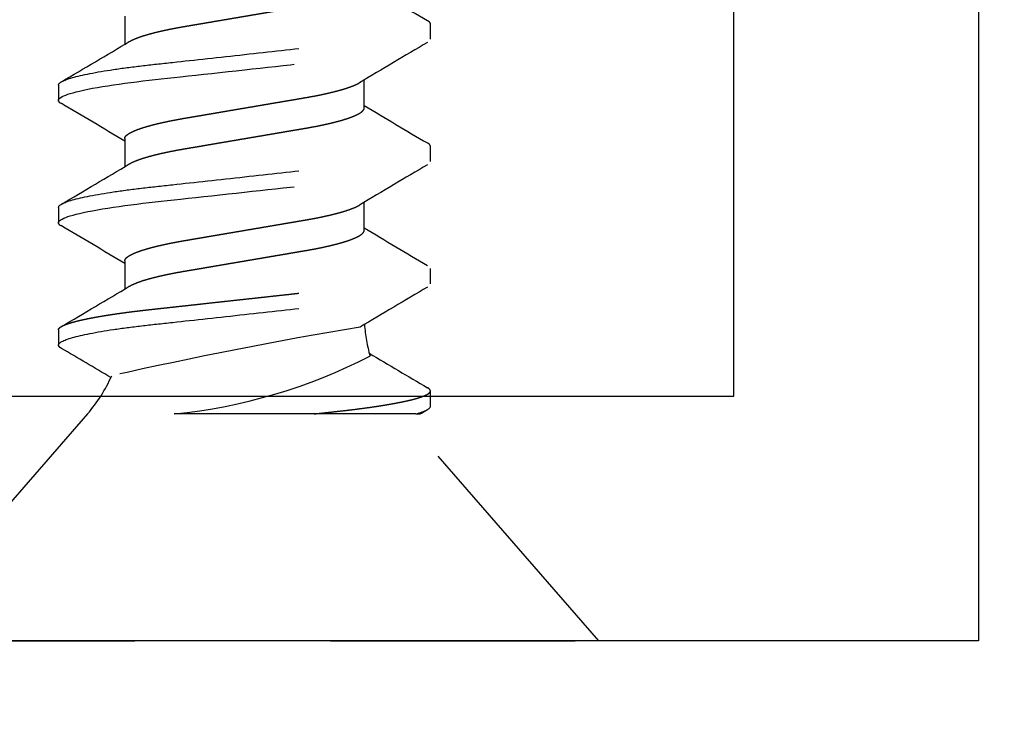
# Model space of a CAD drawing. Units: inches. Extents: x 0 to 128, y -43 to 43.
# Drawn here: x 125 to 126, y 12 to 12 of the extents above; entities that cross this region are included whole.
import ezdxf

# ---------------------------------------------------------------- set-up
doc = ezdxf.new("R2010")
doc.units = ezdxf.units.IN
doc.header["$MEASUREMENT"] = 0
doc.linetypes.add('HIDDEN2', pattern=[0.1875, 0.125, -0.0625])
for name, color, linetype in [('Arcadia-Dim', 4, 'Continuous'), ('Arcadia-Hidden', 1, 'HIDDEN2'), ('Arcadia-Profile', 5, 'Continuous')]:
    doc.layers.add(name, color=color, linetype=linetype)
doc.styles.get("Standard").update_dxf_attribs({"font": 'ARIALN.TTF'})
doc.dimstyles.get("Standard").update_dxf_attribs({"dimscale": 0, "dimtxt": 0.046875, "dimasz": 0.0625, "dimexe": 0.0625, "dimexo": 0.0625, "dimgap": 0.09, "dimtad": 0, "dimtih": 1, "dimtoh": 1, "dimdec": 4, "dimzin": 0, "dimdsep": 46, "dimlunit": 4, "dimtxsty": 'Standard', "dimcen": 0.046875, "dimadec": 0, "dimazin": 0, "dimtfac": 1, "dimtdec": 4, "dimtofl": 0, "dimtmove": 0, "dimatfit": 3, "dimfxl": 1, "dimtolj": 1, "dimtzin": 0, "dimarcsym": 0})

# ---------------------------------------------------------------- blocks, each defined once
blk = doc.blocks.new('*U442')
for p, q in [((0.1160000000000005, 0.08016273841331722), (0, 0.1809999999999996)), ((0, 0.1809999999999996), (0, -0.1809999999999996)), ((0.1589687486213496, 0.09499999921856839), (0.1511562492886753, 0.09499999921856839)), ((0.2214687524493053, 0.09499999921856839), (0.2136562485333506, 0.09499999921856839)), ((0.283968756277261, 0.09499999921856839), (0.2761562431947455, 0.09499999921856839)), ((0.1941250024933048, 0.06117088459872067), (0.1797673679372576, 0.06117088459872067)), ((0.2566249971547006, 0.06117088459872067), (0.2422673488488121, 0.06117088459872067)), ((0.3191249918160945, 0.06117088459872067), (0.3047673526767678, 0.06117088459872067)), ((0.1159999999999997, -0.03562500000000091), (0.1159999999999997, 0.03586196446952572)), ((0.1160000000000005, -0.08756462956640165), (0.1159999999999997, -0.03562500000000091)), ((0.2097500011586533, -0.06117088459872155), (0.224107631131421, -0.06117088459872155)), ((0.2722500049866099, -0.06117088459872155), (0.2866076441259366, -0.06117088459872155)), ((0, -0.1809999999999996), (0.1160000000000005, -0.08016273811987551)), ((0.1160000000000005, -0.08756462956640165), (0.1160000000000005, -0.08969602549052658)), ((0.119906249952793, -0.09499999921856928), (0.1277187501448322, -0.09499999921856928)), ((0.1824062512026536, -0.09499999921856928), (0.1902187505353279, -0.09499999921856928)), ((0.2449062458640485, -0.09499999921856928), (0.2527187497800032, -0.09499999921856928)), ((0.3074062588585651, -0.09499999921856928), (0.3152187536079589, -0.09499999921856928))]:
    blk.add_line(p, q)
at = {"flags": 128}
for points in [[(0.2119883378011984, 0.09350621647487456), (0.2120712585099573, 0.09365724473018266), (0.2124844687365179, 0.09425081620652742), (0.2128869082541689, 0.09467001219727367), (0.2132777429058805, 0.09491830682895275), (0.2136562485333506, 0.09499999921856839), (0.214015651048169, 0.0949262634037038), (0.2143862184340097, 0.09470227849119661), (0.2147673273647399, 0.09432429535769016), (0.2151582811817416, 0.09378926153844658), (0.2155583098939085, 0.09309479372766516), (0.2159665701776508, 0.09223927861064896), (0.2163582206532713, 0.0912844071414054), (0.2167555635631322, 0.09018562983457423), (0.2171577464170813, 0.08894360668253176), (0.2175638892252856, 0.08755968516971135), (0.2179730569985443, 0.08603589110604348), (0.2184321458617768, 0.08417341095490682), (0.2188924905438361, 0.08214484188910953), (0.2193527618934086, 0.07995591300913629), (0.219811603259501, 0.07761327923810812), (0.2202676854907999, 0.07512449840538293), (0.2207196977691153, 0.0724978845815838), (0.2211663751090605, 0.06974247141235201), (0.2216065075246139, 0.06686787920321935), (0.222017636941878, 0.06403493067968258), (0.2224208739503162, 0.06111251652299332), (0.2228153477266552, 0.05810988120969318), (0.2232002699466671, 0.05503641129801329), (0.2235748889523697, 0.05190156209539198), (0.2239385722510692, 0.04871476140958508), (0.2242746825349613, 0.04565990878283666), (0.2246192627210082, 0.04251730466980108), (0.2249735044621106, 0.03928664199069187), (0.2253368485980616, 0.03597295777065534), (0.225708680969289, 0.03258184132012198), (0.226132872735656, 0.02871319746935841), (0.2265657910678804, 0.02476495578811688), (0.2270063543117891, 0.02074705741155514), (0.2274533891476045, 0.01667007711334589), (0.2279056855893042, 0.01254513736916918), (0.2283619694849399, 0.008383819555650707), (0.2288209391828833, 0.004198052232908811), (0.2292812471986991, -4.440892098500626e-16), (0.2297187029785057, -0.003989610656469633), (0.2301550037716549, -0.00796867575767779), (0.23058900375805, -0.01192674399206917), (0.2310195754507163, -0.01585354508766157), (0.2314456188623595, -0.0197390817641101), (0.2318660890050523, -0.02357371309112155), (0.2322565019949687, -0.02713431237544173), (0.2326402600617623, -0.03063414423675193), (0.2330165932143302, -0.03406633375447266), (0.2333848139606118, -0.0374244803775432), (0.2337442623082344, -0.04070270146558697), (0.2341343728016447, -0.04426050036558982), (0.2345121634373752, -0.04770560098416032), (0.23489142988939, -0.05107291416800441), (0.235282997865963, -0.05438541590170187), (0.2356861065425511, -0.05763213381200627), (0.2360999400952437, -0.06080206344270822), (0.2365235727014037, -0.06388423700384349), (0.2369559960393453, -0.06686787920322024), (0.2373740828762374, -0.06960234219780359), (0.2377981463107535, -0.07222962518053988), (0.2382271321884053, -0.07474142324736777), (0.2386599680215822, -0.07712992648850792), (0.2390955354898701, -0.07938787040454676), (0.2395326887731715, -0.08150863673860664), (0.23994528484016, -0.08337722181921903), (0.2403573034138198, -0.08511421175336276), (0.2407677728387085, -0.0867158665842429), (0.2411757397925056, -0.08817910634743908), (0.2415802692860129, -0.08950150190434636), (0.2420265799635279, -0.0908089834668746), (0.2424662723841635, -0.09193749709685539), (0.242898200727824, -0.09288669446497932), (0.2433212650072152, -0.09365724473018355), (0.2437344752337758, -0.0942508162065292), (0.2441369055848659, -0.09467001219727456), (0.2445277402365775, -0.09491830682895364), (0.2449062458640485, -0.09499999921856928), (0.2449062458640485, -0.09499999921856928)], [(0.2744883507957141, 0.0935062439745562), (0.2745712531713522, 0.09365724473018266), (0.2749844633979128, 0.09425081620652742), (0.2753869120821246, 0.09467001219727367), (0.2757777375672745, 0.09491830682895275), (0.2761562431947455, 0.09499999921856839), (0.2765156457095639, 0.0949262634037038), (0.2768862130954037, 0.09470227849119661), (0.2772673220261348, 0.09432429535769016), (0.2776582758431356, 0.09378926153844658), (0.2780583045553033, 0.09309479372766516), (0.2784665648390465, 0.09223927861064896), (0.2788582153146661, 0.0912844071414054), (0.2792555673910879, 0.09018562983457423), (0.2796577410784771, 0.08894360668253176), (0.2800638930532404, 0.08755968516971135), (0.2804730516599392, 0.08603589110604348), (0.2809321496897326, 0.08417341095490682), (0.2813924943717918, 0.08214484188910953), (0.2818527657213643, 0.07995591300913629), (0.2823116070874558, 0.07761327923810812), (0.2827676801521948, 0.07512449840538293), (0.283219701597071, 0.0724978845815838), (0.2836663697704553, 0.06974247141235201), (0.2841065113525687, 0.06686787920321935), (0.2845176316032729, 0.06403493067968258), (0.2849208686117111, 0.06111251652299332), (0.2853153607211709, 0.05810988120969318), (0.285700264608062, 0.05503641129801329), (0.2860748836137645, 0.05190156209539198), (0.2864385760790249, 0.04871476140958508), (0.2867746771963562, 0.04565990878283666), (0.2871192665489639, 0.04251730466980108), (0.2874734991235055, 0.03928664199069187), (0.2878368432594565, 0.03597295777065534), (0.2882086756306839, 0.03258184132012198), (0.2886328673970517, 0.02871319746935841), (0.2890657857292744, 0.02476495578811688), (0.2895063489731839, 0.02074705741155514), (0.2899533838089994, 0.01667007711334589), (0.2904056802506991, 0.01254513736916918), (0.2908619733128965, 0.008383819555650707), (0.291320943010839, 0.004198052232908811), (0.2917812510266549, -4.440892098500626e-16), (0.2922187159730223, -0.003989610656469633), (0.2926550075996115, -0.00796867575767779), (0.2930890075860066, -0.01192674399206917), (0.293519579278672, -0.01585354508766157), (0.2939456226903152, -0.0197390817641101), (0.2943660928330081, -0.02357371309112155), (0.2947564966563636, -0.02713431237544173), (0.295140263889718, -0.03063414423675193), (0.2955165878757242, -0.03406633375447266), (0.2958848086220076, -0.0374244803775432), (0.2962442661361901, -0.04070270146558697), (0.2966343766296005, -0.04426050036558982), (0.297012167265331, -0.04770560098416032), (0.2973914245507849, -0.05107291416800441), (0.2977830016939187, -0.05438541590170187), (0.2981861103705068, -0.05763213381200627), (0.2985999439231994, -0.06080206344270822), (0.2990235673627986, -0.06388423700384349), (0.299455990700741, -0.06686787920322024), (0.2998740775376323, -0.06960234219780359), (0.3002981409721492, -0.07222962518053988), (0.300727136016361, -0.07474142324736777), (0.3011599626829771, -0.07712992648850792), (0.3015955393178258, -0.07938787040454676), (0.3020326926011272, -0.08150863673860664), (0.3024452795015549, -0.08337722181921903), (0.3028572980752138, -0.08511421175336276), (0.3032677766666634, -0.0867158665842429), (0.3036757436204613, -0.08817910634743908), (0.3040802639474087, -0.08950150190434636), (0.3045265837914837, -0.0908089834668746), (0.3049662853786792, -0.09193749709685539), (0.305398195389218, -0.09288669446497932), (0.3058212688351709, -0.09365724473018355), (0.3062344790617315, -0.0942508162065292), (0.3066369094128216, -0.09467001219727456), (0.3070277348979724, -0.09491830682895364), (0.3074062588585651, -0.09499999921856928), (0.3074062588585651, -0.09499999921856928)], [(0.115990693973675, -0.08968924223555375), (0.1164284842949046, -0.09043470362392059), (0.117281959422467, -0.09188871266041732), (0.1182391371411091, -0.09352030547878476)]]:
    blk.add_lwpolyline(points, dxfattribs=at)
for centre, radius, start, end in [((-4.198928581753461, 2.641806153874635), 5.040089026959404, 329.294542696612, 329.6285924643198), ((3.747360885341282, 2.193288849293936), 4.15615499149216, 210.3458961571806, 210.901945414543), ((-3.399858772986953, 2.207743485069098), 4.185138585155825, 329.1425693771139, 329.6570964756873), ((3.731848214617767, 2.147108321698919), 4.065499489836078, 210.3396966195005, 210.908146303213), ((-3.361067989207593, 2.221762946579847), 4.212682325162199, 329.1442776321033, 329.6554407319085), ((3.771566645651815, 2.133623351370524), 4.039026352694085, 210.3378401741184, 210.9100133125764), ((0.1667960255948921, 0.1385968814700713), 0.07742599880540127, 229.0000000000011, 246.1195532247623), ((-2.21067873936589, -0.4586494913668564), 2.404470141763817, 9.565774523091548, 12.64712128840923), ((0.3948221759853325, 0.06384428099064232), 0.2802227968226058, 185.7309583006804, 207.1744678973444), ((-3.340390594872066, -2.154416212543615), 4.079907660348776, 30.34018402459982, 30.90223982717862), ((-3.34346776854173, -2.193277653383221), 4.15613369966354, 30.34588914641501, 30.90194122024791), ((-3.181142271604988, -2.134184253171849), 4.040130109446753, 30.33789598918841, 30.90991267716559), ((4.048742932627814, -2.389125368013885), 4.54215394122077, 149.2059501449604, 149.6420833402421), ((0.1667960255948921, -0.1385968814700722), 0.07742599880540127, 93.75911370783284, 105.9385426631094), ((3.804165281892777, -2.207997660105017), 4.185639384367176, 149.1426122184563, 149.657077691116), ((3.890781151251051, -2.222257610753527), 4.213655563418468, 149.144348724896, 149.6553936958865), ((3.953673543172023, -2.222489675036476), 4.214111442029174, 149.1443763672612, 149.655366053521)]:
    blk.add_arc(centre, radius, start, end)
for points, knots in [([(0.1494885356375795, 0.09350656480418396), (0.1495161414632307, 0.09355760937810453), (0.1496838198100141, 0.09386765515885154), (0.1499841762632492, 0.09426895098434196), (0.1503869142058942, 0.094697333549973), (0.1507781690399934, 0.09495200465856657), (0.1510306622563977, 0.09498405685083755), (0.1511562492886753, 0.09499999921856839)], [0, 0, 0, 0, 0.04758372626718916, 0.289024521673703, 0.5283636322302705, 0.7654138491875235, 1, 1, 1, 1]), ([(0.1511562500000005, 0.09499999999999931), (0.152283887244959, 0.09499999999999931), (0.1535983276419879, 0.09268791701565915), (0.1563521703216306, 0.08305751250939553), (0.1577838918923122, 0.07574920735060298), (0.159767812258309, 0.06242721466364687), (0.1604020677648563, 0.05760981629244144), (0.161587065081533, 0.04756227924455159), (0.1621384359099105, 0.04234246450161328), (0.1639943183718291, 0.02541681644891769), (0.1653856812955183, 0.01272758658487616), (0.1681768187177841, -0.01272758670619067), (0.1695681816409049, -0.02541681656505501), (0.1714240641014113, -0.04234246460487379), (0.1719754349292373, -0.04756227934293689), (0.1731604322469629, -0.05760981638559448), (0.1737946877539605, -0.062427214753074), (0.1757786081209689, -0.07574920742570912), (0.1772103296918459, -0.08305751257060257), (0.1799641723707843, -0.09268791704624624), (0.181278612764654, -0.09500000001414888), (0.1824062500107484, -0.0950000000000002)], [0, 0, 0, 0, 0.1250000000000001, 0.1250000000000001, 0.2500000000000002, 0.2500000000000002, 0.3125000000000003, 0.3125000000000003, 0.3750000000000003, 0.3750000000000003, 0.5000000000000003, 0.5000000000000003, 0.6250000000000003, 0.6250000000000003, 0.6875000000000002, 0.6875000000000002, 0.7500000000000002, 0.7500000000000002, 0.8750000000000001, 0.8750000000000001, 1, 1, 1, 1]), ([(0.1589687486213496, 0.09499999921856839), (0.1590880145700844, 0.09498579020501952), (0.159327741415237, 0.09495722981517796), (0.1596987871880016, 0.09472476000812557), (0.1600797807871333, 0.09434904296915159), (0.1604707868720743, 0.09381336398913875), (0.1608708107525416, 0.09311904060495957), (0.1612712401286913, 0.09227989152279692), (0.1616707249830505, 0.09130589918896304), (0.1620680775053032, 0.09020710973309987), (0.1624702629698032, 0.08896508289117433), (0.1628764007564607, 0.0875811622835676), (0.1633014330548468, 0.0859982798612795), (0.1637446455245746, 0.08420018504884874), (0.1642049963615868, 0.08217164183491255), (0.1646652560379174, 0.0799827385657168), (0.1651240925401591, 0.0776401281737722), (0.1655801726159574, 0.07515137603395283), (0.1660321831231357, 0.07252477422307768), (0.1664788578949219, 0.06976937227649715), (0.1669117711535053, 0.0669419635186439), (0.1673301295753991, 0.0640591960059056), (0.1677333730682902, 0.06113674220120879), (0.1681278620432556, 0.05813404644628539), (0.1685127896797711, 0.05506049238187716), (0.1688874131091715, 0.05192553478197093), (0.1692447584160872, 0.04879476089184775), (0.1695866138612283, 0.04566196983041282), (0.1699318234503417, 0.04251758532671923), (0.170285961940376, 0.03928680545255547), (0.170649348135913, 0.03597302778468459), (0.1710357172938179, 0.03244925492943329), (0.1714453805780822, 0.02871312210625598), (0.1718783091256455, 0.02476483800773766), (0.1723188703767722, 0.02074691803736828), (0.1727659034803768, 0.01666993646615866), (0.1732182000773097, 0.01254501613388515), (0.1736744775854815, 0.00838372930398501), (0.1741334456529744, 0.004198007695772166), (0.1745861286101391, 6.952463840059764e-05), (0.1750312028024306, -0.003989567736734312), (0.1754674992462002, -0.007968599017794897), (0.1759014985258203, -0.01192663744247779), (0.1763320599407674, -0.0158534197793192), (0.1767581095133695, -0.01973895235302825), (0.1771706338568402, -0.02350114513833512), (0.1775689916132173, -0.02713423290573536), (0.1779527542662116, -0.03063411570283359), (0.1783290898119052, -0.03406636296937249), (0.1786973492302915, -0.03742459226598749), (0.1790703962839224, -0.04082802391626794), (0.179447398012468, -0.04426094586051521), (0.1798245282683073, -0.04772075139602672), (0.1802035636881376, -0.05109945113346503), (0.1805955538646193, -0.05441204772268327), (0.1809985706904564, -0.05765888080386405), (0.181412445239312, -0.06082888317590252), (0.1818360787408846, -0.06391110168127279), (0.1822612844402123, -0.06684492416549626), (0.1826866017099711, -0.06962663094916932), (0.1831106589489213, -0.07225391410919757), (0.1835396518126524, -0.07476569521718845), (0.1839724755822987, -0.07715418092476733), (0.1844080421877639, -0.07941209949706396), (0.1848368663416773, -0.08149244028597868), (0.1852577870615963, -0.0833987246635739), (0.1856697981912294, -0.08513570276589855), (0.1860802588314456, -0.0867373461571348), (0.1864882235806178, -0.08820058624399207), (0.1869083156343452, -0.08957383633464522), (0.1873390700164155, -0.09083574633871772), (0.187778763746131, -0.09196427306601551), (0.1882106918427233, -0.09291349649102765), (0.1886337531575641, -0.09368407403270718), (0.1890470140057436, -0.09427767267002585), (0.1894493256855894, -0.09469691269500613), (0.1898406836271809, -0.09494518938278818), (0.1902125123368759, -0.09502599761366204), (0.1905777487150209, -0.09495016751020513), (0.1909487352300392, -0.09472809385029946), (0.191329995567771, -0.09434278729870504), (0.191643389647802, -0.09393495004952213), (0.1918314652512123, -0.09359969230181742), (0.1918869637639862, -0.09350076237121518)], [0, 0, 0, 0, 0.0118639563944114, 0.02384677997039325, 0.03594050916188184, 0.04813665022320367, 0.06042623279996585, 0.07279981261606906, 0.08453449257350017, 0.09632648301490879, 0.108166930693877, 0.1200467551077889, 0.1319566745840555, 0.1452727661508782, 0.1586013704550832, 0.1719291549565706, 0.1852428447667017, 0.1985291721948726, 0.2117750848151917, 0.2249677761922221, 0.2380947578110643, 0.2504975021933951, 0.2628199325245938, 0.2750524314452244, 0.2871858507094741, 0.2992115057979519, 0.3111212413589295, 0.3222778468288772, 0.3335250233354807, 0.3448743428615715, 0.3563189254496179, 0.36785147322645, 0.3808168532854561, 0.3938710418635126, 0.4070023486586445, 0.4201986263585826, 0.4334473646843142, 0.4467357226576967, 0.4600506303168197, 0.4733788536377643, 0.4860450075236645, 0.4986997315988508, 0.5113316618983877, 0.5239295559576862, 0.5364823516308497, 0.5489792545803517, 0.560701491633611, 0.5723561424536755, 0.5839350108518743, 0.5954301989676589, 0.6068342075321728, 0.619445325475929, 0.6319252517736158, 0.644421095596945, 0.6570475807449394, 0.6697952971743905, 0.6826542804192522, 0.6956139093399524, 0.7086630523320316, 0.7211361012439702, 0.7336690526967499, 0.7462512050339294, 0.7588715968041518, 0.7715190362416043, 0.7841822194345476, 0.796126035022415, 0.8080641113815973, 0.8199868747398195, 0.8318848635478296, 0.8437486910284634, 0.8569377513440757, 0.8700603435068427, 0.8831043834696397, 0.8960582340996494, 0.908910769449424, 0.9216514265278296, 0.9342702404220895, 0.9467578848187562, 0.9586218412131677, 0.9706046647891496, 0.9826983939806382, 0.9948945350419601, 1, 1, 1, 1]), ([(0.2214687500218897, 0.09499999999999931), (0.2225963872678012, 0.09499999997118591), (0.2239108276648096, 0.09268791695917011), (0.2266646703423012, 0.08305751241378578), (0.2280963919108734, 0.0757492072439514), (0.2300803122731843, 0.06242721455476685), (0.230714567778425, 0.057609816185066), (0.2318995650925331, 0.047562279143603), (0.2324509359208227, 0.04234246440209644), (0.2343068183817705, 0.02541681635825155), (0.2356981813040946, 0.01272758650665073), (0.2384893187229951, -0.01272758675371799), (0.2398806816441637, -0.02541681659477524), (0.2417365641022364, -0.04234246461239577), (0.2422879349294025, -0.04756227934397339), (0.2434729322456448, -0.05760981637478091), (0.2441071877518031, -0.06242721473689317), (0.2460911081161754, -0.07574920739691171), (0.2475228296851455, -0.08305751253843807), (0.2502766723612, -0.09268791702146428), (0.251591112756401, -0.0950000000000002), (0.2527187499999997, -0.0950000000000002)], [0, 0, 0, 0, 0.125, 0.125, 0.25, 0.25, 0.3125, 0.3125, 0.375, 0.375, 0.4999999999999999, 0.4999999999999999, 0.625, 0.625, 0.6875, 0.6875, 0.75, 0.75, 0.875, 0.875, 1, 1, 1, 1]), ([(0.2839687500560979, 0.09499999999999931), (0.2850963873041987, 0.09499999992615438), (0.2864108277021176, 0.09268791686790179), (0.289164670378093, 0.08305751224941771), (0.2905963919442494, 0.07574920705344246), (0.2925803123016353, 0.0624272143469109), (0.2932145678050357, 0.05760981597488302), (0.2943995651153521, 0.04756227893467146), (0.2949509359441276, 0.04234246418955712), (0.2968068184055372, 0.02541681614149249), (0.2981981813270274, 0.01272758629750514), (0.3009893187423991, -0.01272758693068754), (0.3023806816609262, -0.02541681674765117), (0.3042365641149676, -0.04234246472850911), (0.3047879349408635, -0.04756227944817892), (0.3059729322566511, -0.05760981646108254), (0.3066071877624008, -0.06242721481366287), (0.3085911081250714, -0.07574920744544622), (0.3100228296922474, -0.08305751256887595), (0.3127766723645404, -0.09268791702754653), (0.3140911127578256, -0.0950000000000002), (0.3152187499999997, -0.0950000000000002)], [0, 0, 0, 0, 0.125, 0.125, 0.25, 0.25, 0.3125, 0.3125, 0.375, 0.375, 0.4999999999999999, 0.4999999999999999, 0.6249999999999998, 0.6249999999999998, 0.6874999999999998, 0.6874999999999998, 0.7499999999999998, 0.7499999999999998, 0.8749999999999999, 0.8749999999999999, 1, 1, 1, 1]), ([(0.1941250024933048, 0.06117088459872067), (0.1942684632367762, 0.06115767686433005), (0.1945571312439336, 0.06113110060190907), (0.1950063645820359, 0.06091461822515187), (0.1954695311281842, 0.06056421586138727), (0.1959464473601713, 0.06006407039216333), (0.1964324363565568, 0.05941952819536978), (0.1969258631504243, 0.05863173216228157), (0.1974249093808416, 0.05770404064067725), (0.197930829377662, 0.05663285761409442), (0.1984453272201101, 0.05541215435732516), (0.198966627714217, 0.05404196789157334), (0.1994928166510892, 0.05252360411014179), (0.2000183890972753, 0.05087192235883231), (0.2005413526771092, 0.04909363973877179), (0.2010597357113237, 0.04719637013125366), (0.2015716247027646, 0.04518856008288941), (0.2020748188718748, 0.04308084907999499), (0.202567636412275, 0.04088317620168036), (0.2030484546810714, 0.0386058436694019), (0.2035161876915854, 0.03625756365670751), (0.2039696022402726, 0.03384883876649747), (0.2044054102684258, 0.03139970286069849), (0.2048278206128531, 0.02890120646657879), (0.205264162327806, 0.02634369201600828), (0.2057139369465215, 0.02370109184683455), (0.2061806904999264, 0.02096047486638186), (0.2066630263115083, 0.01812795578695559), (0.207159754488643, 0.01521096445000536), (0.2076660246086499, 0.01223792370677446), (0.2081800865661894, 0.009219191925787573), (0.2087000638688448, 0.006165679908904931), (0.2092240221619726, 0.003088734277366445), (0.2097496180343175, 2.245397889399925e-06), (0.2102748370636975, -0.003082003923351895), (0.2107976510478, -0.00615229802820183), (0.2113165410159139, -0.009199305122301826), (0.2118295081411103, -0.0122117629596441), (0.2123317910434803, -0.01516133444865053), (0.2128217794263456, -0.01803874813562656), (0.2132980837800087, -0.02083580830891529), (0.2137622767002867, -0.02356159810203851), (0.2142410160875716, -0.02637347435722548), (0.2147315370894294, -0.02925174775304962), (0.2152311981371895, -0.03219480730726376), (0.2157519567910882, -0.03504995180136072), (0.2162916812486451, -0.03782687215929093), (0.2168501793535569, -0.04051158047162806), (0.2173967886230042, -0.0429618900578439), (0.2179272731364996, -0.04518396034017025), (0.2184380060266742, -0.04718774994631092), (0.2189552449119159, -0.04908149588511757), (0.2194770255111091, -0.05085685761997771), (0.2199983263219218, -0.05249631989820935), (0.2205171300537483, -0.05399639745354401), (0.2210314838171996, -0.05535289846028624), (0.2215428635041627, -0.05657608990945073), (0.2220803432022835, -0.05770877886371162), (0.222464287175308, -0.05845610612217511), (0.2226759727757406, -0.05877857364297912), (0.2226925983113333, -0.0588038998589977)], [0, 0, 0, 0, 0.01649701809572183, 0.03319487423870224, 0.05007709005367059, 0.06712588250156398, 0.08432222300470979, 0.1013356897430707, 0.1184520410876157, 0.1356504416346281, 0.1529094352440584, 0.1705602528781877, 0.1882276574162482, 0.2058878359833104, 0.2235170774175961, 0.2410919098576305, 0.2585893057104872, 0.2759868743994289, 0.2932255147477064, 0.3103228465632631, 0.3272594438609838, 0.3440171465869523, 0.3605790535071026, 0.3767358800547123, 0.3930700515875178, 0.4095877718970566, 0.4262726424713806, 0.4434519836695823, 0.4607671751773189, 0.4781973211008997, 0.4957205815820205, 0.5133143513871177, 0.5309554596584161, 0.5486203464914394, 0.5662467177378444, 0.5838494641974054, 0.6014051862810701, 0.6188908360569617, 0.6362839816932642, 0.6532555430327592, 0.6700972366091484, 0.686790312968147, 0.7033171297684131, 0.7227516475768945, 0.7419896454029036, 0.7614487849756517, 0.7811643619167802, 0.8011082046653675, 0.8212497690878316, 0.8386093030506546, 0.8560682343106935, 0.8736043629820632, 0.8911948156626099, 0.9088163007104227, 0.9261305511617705, 0.9434295857839349, 0.960691121100011, 0.9778932077471562, 0.9982637587975436, 1, 1, 1, 1]), ([(0.2566249971546997, 0.06117088459872067), (0.2567684627626168, 0.06115767688775842), (0.2570571404226509, 0.06113110068492977), (0.2575063551641037, 0.06091461813362598), (0.2579695277296352, 0.06056421590210137), (0.2584464385029452, 0.06006407018451165), (0.2589324436491189, 0.05941952844323639), (0.2594258652318722, 0.05863173208061356), (0.2599249165939055, 0.05770404100315263), (0.2604308208443005, 0.05663285722825018), (0.2609453225715379, 0.05541215438850999), (0.2614666230027414, 0.054041967958947), (0.2619928081957887, 0.05252360356105568), (0.2625183960988915, 0.0508719229413912), (0.2630413555580526, 0.04909363965175784), (0.2635597400779881, 0.04719637018910072), (0.2640716273260599, 0.04518855993904891), (0.2645748268605059, 0.04308084992901984), (0.2650676246001069, 0.0408831746858902), (0.2655484628397113, 0.03860584457894101), (0.2660161892824426, 0.03625756337808328), (0.2664696105328943, 0.03384883971732622), (0.2669053984567684, 0.03139970124579028), (0.2673278284858531, 0.02890120738689239), (0.2677641652869545, 0.02634369191208075), (0.268213940056035, 0.02370109172768808), (0.2686806980941663, 0.02096047590959893), (0.2691630148942483, 0.01812795389694921), (0.2696597613231306, 0.01521096539589673), (0.270166031357312, 0.01223792470265517), (0.2706800750713789, 0.009219189881838563), (0.2712000720696999, 0.006165681154847835), (0.271724023458094, 0.003088733850889813), (0.2722496274350421, 2.246862240706804e-06), (0.2727748208474701, -0.003082007319441527), (0.2732976758983146, -0.00615229448903909), (0.273816534426417, -0.009199307866081252), (0.2743295332606079, -0.01221175948831421), (0.2748317741646069, -0.01516133776655204), (0.2753217914370971, -0.01803874589723486), (0.2757980745571951, -0.02083580938166874), (0.2762622702402648, -0.02356159869227836), (0.2767410201205189, -0.02637347430041403), (0.2772315547024871, -0.02925174634168792), (0.2777312013360298, -0.03219480738364), (0.278251948941902, -0.0350499524917347), (0.2787916777792905, -0.03782687193616452), (0.2793501691635942, -0.04051158141516487), (0.2798968003082773, -0.04296188844402637), (0.2804272597161361, -0.04518396192553853), (0.2809380181369372, -0.04718774840630635), (0.2814552320471391, -0.04908149727712141), (0.2819770337249015, -0.05085685689026986), (0.2824983289571339, -0.0524963200348485), (0.2830171342603665, -0.05399639736010409), (0.2835314873136454, -0.05535289869841575), (0.2840428682767939, -0.05657608905346967), (0.2845803433260228, -0.05770878228563836), (0.2849643768705343, -0.0584562442137373), (0.285176123387421, -0.05877880151471393), (0.2851928221367475, -0.05880423902174625)], [0, 0, 0, 0, 0.01649689764153916, 0.03319461631335461, 0.05007670104724345, 0.06712536112068179, 0.0843215763827118, 0.1013349110209023, 0.1184511294664347, 0.1356493879119728, 0.1529082475148521, 0.1705589281001334, 0.1882261954605577, 0.2058862455718445, 0.2235153501248095, 0.2410900461059789, 0.2585873061012229, 0.2759847397076547, 0.2932232378897656, 0.3103204451424286, 0.3272569109368275, 0.3440144835484918, 0.3605762541785243, 0.3767329628701155, 0.3930670075771026, 0.4095845996356682, 0.4262693406611893, 0.4434485402420831, 0.4607636056599335, 0.4781936162480601, 0.4957167321288858, 0.5133103739338534, 0.5309513452316915, 0.5486160949066273, 0.5662423206240333, 0.5838449477052213, 0.6014005248723697, 0.6188860474242184, 0.6362790410959247, 0.6532504790160574, 0.6700920335913916, 0.6867849803378739, 0.7033116767572919, 0.7227460514196995, 0.7419838922767522, 0.7614428729884011, 0.7811582968489662, 0.8011019847446321, 0.8212434010864813, 0.8386027918343409, 0.8560615960535626, 0.8735975799783288, 0.8911879047161675, 0.9088092529428835, 0.9261233689586414, 0.9434222692633586, 0.9606836705531488, 0.9778856236355941, 0.998256016519906, 1, 1, 1, 1]), ([(0.1811827170036908, 0.05879872075216008), (0.1812220383536562, 0.05873683603964919), (0.1814256750598462, 0.05841634859376521), (0.1818002223820807, 0.05769686442287236), (0.1823057410426605, 0.05663479032615149), (0.1828203472867207, 0.05541162257507493), (0.1833416185594139, 0.05404211192266617), (0.1838678135106404, 0.05252356525127722), (0.184393391573332, 0.05087193296801518), (0.1849163536562948, 0.04909363694157642), (0.1854347372869753, 0.04719637089400086), (0.1859466254311899, 0.04518855981442593), (0.1864498223301423, 0.04308084956193925), (0.1869426297598897, 0.04088317540866493), (0.1874234587982997, 0.03860584420688129), (0.1878911856734629, 0.03625756304344696), (0.1883446141788712, 0.0338488401137913), (0.1887803997404767, 0.03139970113991941), (0.1892028321921231, 0.0289012078080888), (0.1896391614018187, 0.02634369151572225), (0.1900889370647683, 0.0237010914302842), (0.1905556993839408, 0.0209604757743711), (0.1910380256950726, 0.01812795525498379), (0.1915347561206628, 0.01521096449193804), (0.1920410267316885, 0.01223792408725854), (0.1925550841293457, 0.009219192068054216), (0.1930750520035751, 0.006165678454383983), (0.1935990258916513, 0.003088735200142079), (0.1941246224695679, 2.246445836018296e-06), (0.1946498231379259, -0.003082005995525439), (0.1951726563494915, -0.006152296839934568), (0.1956915412705493, -0.009199305305585437), (0.1962045097632004, -0.01221176291086445), (0.1967067923033436, -0.0151613344613426), (0.1971967807806374, -0.01803874813229234), (0.1976730851095692, -0.02083580830978393), (0.1981372780358948, -0.02356159810185909), (0.198616017423408, -0.02637347435709225), (0.1991065384169826, -0.02925174775395201), (0.1996061994984419, -0.03219480730386293), (0.2001269580245149, -0.03504995181430415), (0.2006666829683788, -0.03782687211004854), (0.2012251792270918, -0.04051158065846705), (0.201771795066275, -0.04296188903484), (0.2023022579433906, -0.04518396211492037), (0.2028130154254919, -0.04718774738694398), (0.2033302297014652, -0.0490815011870418), (0.2038520308588954, -0.05085684221713516), (0.2043733277989368, -0.05249637449852917), (0.2048921268095789, -0.05399619787699583), (0.2054065028876071, -0.05535364105918505), (0.2059177449456202, -0.05657333191005298), (0.2064558397248657, -0.05771982919386032), (0.2070176036211482, -0.05875789651761076), (0.20759879582398, -0.05964958911399032), (0.208164984132531, -0.06033752931443059), (0.2087133473145251, -0.06081919260126378), (0.2092432351770679, -0.0611163371948602), (0.2095818651853927, -0.06115278673665037), (0.2097500011586533, -0.06117088459872155)], [0, 0, 0, 0, 0.00409604380054531, 0.02121251861095766, 0.03841103893290472, 0.05567015703712786, 0.07332110199240553, 0.09098863397126111, 0.1086489442599192, 0.1262783128597171, 0.1438532720727936, 0.1613507941401169, 0.1787484883234391, 0.1959872488607898, 0.2130847080992835, 0.2300214275662464, 0.2467792551094414, 0.263341273799894, 0.2794982244849311, 0.2958325099614581, 0.3123503494187419, 0.3290353443908253, 0.3462148053945734, 0.3635301218024767, 0.3809603934554283, 0.3984837760665744, 0.4160776684784191, 0.4337189126494533, 0.4513839269051111, 0.4690104166262308, 0.4866132987088572, 0.5041691474277148, 0.5216549233333448, 0.5390481944321228, 0.5560198781930673, 0.5728616932541272, 0.5895548900257713, 0.6060818260393984, 0.6255164840354437, 0.6447546206314534, 0.6642139005693704, 0.6839296197254346, 0.703873606335514, 0.7240153160457016, 0.7413749668006497, 0.7588340325159642, 0.7763702790928125, 0.7939608672966441, 0.8115824794540197, 0.8288968547987461, 0.8461960055461185, 0.8634576739991952, 0.8806598847306445, 0.9010305742345152, 0.9212515169721326, 0.9412892907842577, 0.9611124074345284, 0.9806916012667729, 1, 1, 1, 1]), ([(0.2436827849975725, 0.05879861533671127), (0.2437220849948121, 0.05873676492332658), (0.2439257008008937, 0.05841631396500135), (0.2443002277919444, 0.05769686173044297), (0.244805738648604, 0.05663479090083845), (0.2453203471565404, 0.05541162240482267), (0.2458416170109405, 0.05404211190923869), (0.2463678152507871, 0.05252356560100724), (0.2468933814689418, 0.05087193208677876), (0.2474163610454827, 0.04909363759662044), (0.2479347402839434, 0.04719637081929795), (0.2484466289607621, 0.04518855977151892), (0.2489498281157445, 0.04308084997335859), (0.2494426259557674, 0.04088317467416003), (0.2499234641688073, 0.03860584458204164), (0.2503911906185676, 0.03625756337726704), (0.2508446118671301, 0.03384883971753672), (0.251280399791626, 0.03139970124575298), (0.2517028298200881, 0.02890120738684177), (0.252139166623091, 0.02634369191232588), (0.2525889413850759, 0.02370109172674484), (0.2530556994502433, 0.02096047591320671), (0.2535380161460505, 0.01812795388299682), (0.254034762970262, 0.0152109654485213), (0.2545410315148882, 0.0122379245044244), (0.2550550807473133, 0.009219191121517145), (0.2555750567139139, 0.006165678855763357), (0.2560990331466044, 0.003088736304488915), (0.2566246112256181, 2.244399153195076e-06), (0.2571498298452033, -0.003082004982297715), (0.2576726631757236, -0.006152295829211507), (0.25819152979519, -0.009199307340913787), (0.2587045177929426, -0.01221176171736316), (0.2592067941567562, -0.01516133477623027), (0.2596967881553587, -0.0180387471142196), (0.2601730763513279, -0.02083580929311735), (0.2606372742607244, -0.02356159787476519), (0.2611160091208511, -0.02637347518384159), (0.2616065455685694, -0.02925174689775334), (0.2621062024108021, -0.0321948074291023), (0.2626269621021953, -0.03504995178013148), (0.2631666867293827, -0.03782687211926516), (0.2637251830688072, -0.04051158065636029), (0.2642717989074068, -0.04296188903383813), (0.2648022617171657, -0.0451839621197947), (0.2653130194621074, -0.0471877473679938), (0.2658302327446922, -0.04908150125835453), (0.2663520375419459, -0.05085684165821336), (0.2668733205401317, -0.05249637495990056), (0.2673921180384431, -0.05399619835953606), (0.2679065136916829, -0.05535364012965394), (0.2684177325571921, -0.05657333276751997), (0.2689558486329968, -0.05771982870270476), (0.2695176061972449, -0.05875789660910735), (0.2700987991930175, -0.05964958910603224), (0.2706649909120262, -0.06033752916450519), (0.2712133395325065, -0.06081919271838521), (0.2717432282468764, -0.06111633721639853), (0.2720818654215647, -0.06115278674138258), (0.2722500049866099, -0.06117088459872155)], [0, 0, 0, 0, 0.00409381739933623, 0.02121033048988393, 0.03840888499270462, 0.05566804169607767, 0.0733190261268063, 0.09098659761820888, 0.1086469430703292, 0.1262763597352862, 0.1438513582538754, 0.161348919453527, 0.1787466525459176, 0.1959854474780131, 0.2130829490484255, 0.23001970639351, 0.2467775674763254, 0.2633396232069001, 0.2794966100261451, 0.2958309359135148, 0.3123488123121161, 0.3290338405550381, 0.346213335865128, 0.3635286993510202, 0.3809590099858979, 0.3984824275162242, 0.4160763635788303, 0.4337176472036201, 0.4513826922960979, 0.4690092301080888, 0.486612151558676, 0.5041680309341258, 0.5216538544883292, 0.5390471644862835, 0.5560188862035454, 0.5728607306957278, 0.5895539648008674, 0.6060809377761559, 0.6255156469891909, 0.644753826610326, 0.6642131500679441, 0.683928913317223, 0.7038729445310257, 0.7240146992871345, 0.7413743888660688, 0.7588334936277058, 0.7763697794234881, 0.7939604069677857, 0.8115820498693099, 0.8288964639367662, 0.8461956620312528, 0.8634573604652905, 0.8806596182375974, 0.9010303532994911, 0.9212513412602302, 0.9412891598858291, 0.9611123128114007, 0.9806915504315279, 1, 1, 1, 1]), ([(0.3061824679959013, 0.05879911491427281), (0.3062218750987142, 0.05873710254859832), (0.3064256090425204, 0.0584164998419392), (0.306800215618245, 0.05769686859206447), (0.3073057324629067, 0.05663478863484839), (0.3078203528035246, 0.05541162329191218), (0.3083416233201648, 0.05404211222144495), (0.3088678067244253, 0.0525235650957403), (0.3093933777473339, 0.05087193222730457), (0.3099163526018121, 0.04909363698102043), (0.3104347462046864, 0.0471963713514385), (0.3109466360064506, 0.04518856049408404), (0.3114498166567898, 0.04308084854351302), (0.3119426336514444, 0.04088317550196541), (0.3124234672405235, 0.03860584449776683), (0.3128911935916445, 0.03625756326386353), (0.3133446197218168, 0.03384884061422833), (0.3137803883626278, 0.03139969968352885), (0.3142028366110132, 0.02890120815236807), (0.3146391735343794, 0.02634369279993853), (0.3150889291856878, 0.02370108983861519), (0.315555710308268, 0.02096047787777922), (0.3160380071980571, 0.01812795287403768), (0.3165347559933593, 0.01521096468213967), (0.3170410370436194, 0.01223792527282308), (0.3175550881172144, 0.00921919223137957), (0.318075044069543, 0.00616567659209144), (0.3185990452588472, 0.003088738746814368), (0.3191245975690737, 2.241945650904853e-06), (0.3196498411679238, -0.003082002672153639), (0.3201726535587293, -0.006152297071180701), (0.3206915253864757, -0.009199307179885263), (0.321204513071061, -0.01221176162464976), (0.3217067855615268, -0.01516133577406498), (0.3221967953342437, -0.01803874611204881), (0.3226730785156962, -0.0208358095434682), (0.3231372812380302, -0.02356159698008087), (0.3236160008349964, -0.02637347604561624), (0.3241065371935505, -0.02925174766996053), (0.3246062124168398, -0.0321948058627135), (0.3251269524506917, -0.03504995270591449), (0.3256666833956201, -0.0378268718714927), (0.3262251741930609, -0.04051158145644651), (0.3267718055335456, -0.04296188835012371), (0.3273022647622117, -0.04518396221263066), (0.3278130237152626, -0.04718774732385933), (0.3283302356550131, -0.04908150134187705), (0.3288520445401764, -0.05085684107568822), (0.3293733121603477, -0.05249637550299679), (0.3298921132693211, -0.05399619829600288), (0.3304065091764379, -0.055353640091925), (0.3309177234567855, -0.05657333318288638), (0.3314558590152714, -0.05771982799407072), (0.3320175960547243, -0.05875789699078782), (0.3325987967267627, -0.05964958900559525), (0.3331649791548195, -0.06033752949504878), (0.3337133575488753, -0.06081919247610168), (0.3342432443915415, -0.06111633717529363), (0.3345818672555669, -0.06115278673257185), (0.3347499996480039, -0.06117088459872155)], [0, 0, 0, 0, 0.004104652164425647, 0.02122097068045347, 0.03841933820638438, 0.05567831589553293, 0.07332910843070603, 0.09099647917398333, 0.1086566326287783, 0.1262858576326572, 0.1438606736704603, 0.161358044642522, 0.1787555801648098, 0.1959941960002353, 0.2130915116923714, 0.2300280849067366, 0.2467857638037326, 0.2633476317812666, 0.2795044505402184, 0.2958385988463006, 0.3123562877360222, 0.3290411426735176, 0.3462204429848081, 0.3635356182239025, 0.3809657478198498, 0.3984889748414849, 0.4160827110230655, 0.4337238115064603, 0.4513886558806649, 0.4690150107330414, 0.486617732162002, 0.5041734206758464, 0.5216590541300677, 0.5390521750338161, 0.5560237205957267, 0.5728653819890503, 0.5895584346109732, 0.606085219969933, 0.6255197178953578, 0.6447576959622008, 0.6642168000929312, 0.683932348999075, 0.7038761633880901, 0.724017707477386, 0.7413772083276243, 0.758836123279757, 0.7763722184269486, 0.7939626547318704, 0.811584097391371, 0.8288983232223514, 0.8461973332457849, 0.8634588440164532, 0.8806609233406457, 0.9010314284529759, 0.9212521965779472, 0.9412897973591333, 0.9611127508902271, 0.9806917756514796, 1, 1, 1, 1]), ([(0.1159999999999997, -0.0356249997069642), (0.1161426115632445, -0.0369257916982364), (0.116426436709399, -0.03951462438922659), (0.1168398737081198, -0.04328258729427814), (0.1172401929982696, -0.04694318904036576), (0.1176351803136697, -0.05050933525274859), (0.1180429156699594, -0.05397770377569389), (0.1184597933994116, -0.05735539382389598), (0.1188859508717677, -0.06063240422686844), (0.1193225259199906, -0.06381671393373489), (0.1197566841228213, -0.06681484287936668), (0.1201865984154269, -0.06962662985385082), (0.120610659848472, -0.07225391426536865), (0.1210396473954125, -0.07476569540325562), (0.1214724798196718, -0.07715418066371749), (0.1219080409296405, -0.07941209957001893), (0.1223368647980907, -0.08149244030761027), (0.1227577853469475, -0.08339872469368759), (0.1231697974188304, -0.08513570280195504), (0.1235802613088639, -0.08673734608629191), (0.1239882257567011, -0.08820058617481186), (0.1244083121662047, -0.0895738364336025), (0.1248390686902106, -0.09083574633452729), (0.1252787633853139, -0.09196427306729449), (0.1257106922555469, -0.09291349649498981), (0.1261337563490308, -0.09368407399345324), (0.1265470121908354, -0.0942776727031105), (0.1269493274879014, -0.09469691267759961), (0.1273406827168833, -0.09494518939013963), (0.1277125118788263, -0.0950259976077592), (0.1280777490410543, -0.09495016752745888), (0.1284487319698639, -0.09472809378951252), (0.1288299991657382, -0.09434278748139358), (0.1291433948647098, -0.09393493672025288), (0.1293314862908286, -0.09359965661009939), (0.1293869966022729, -0.09350070737185012)], [0, 0, 0, 0, 0.03266772914501902, 0.0650152258919554, 0.09701568016217549, 0.1289100530485386, 0.1611500528321131, 0.1931348979887077, 0.2254104926569529, 0.2579486479500619, 0.2907196476014693, 0.3210860677137071, 0.3515983259620086, 0.3822303644938903, 0.4129555038430803, 0.4437464871897669, 0.4745758006516143, 0.5036537694789582, 0.5327177667522246, 0.5617444845170596, 0.5907108846959335, 0.6195941146141568, 0.6517037103719003, 0.6836514856995951, 0.7154080207543655, 0.746944984204206, 0.7782352865515726, 0.8092532168869181, 0.839974510604381, 0.8703764648058582, 0.8992600114135351, 0.9284329467778857, 0.9578758914344186, 0.987568160686316, 1, 1, 1, 1]), ([(0.2527187497800032, -0.09499999921856928), (0.2528380236018144, -0.09498566646959494), (0.2530777662295964, -0.09495685737426784), (0.2534487199105762, -0.09472627309695847), (0.2538300075303486, -0.09434329132925923), (0.254143379481313, -0.09393491589486969), (0.2543314578815608, -0.09359969402725232), (0.2543869538421006, -0.09350078070433598)], [0, 0, 0, 0, 0.2228321713723505, 0.4478968604119335, 0.6750447167407815, 0.9041160199525037, 1, 1, 1, 1]), ([(0.315218753607958, -0.09499999921856928), (0.3153380287113485, -0.09498566647979834), (0.3155777738867558, -0.09495685740839077), (0.3159487080384853, -0.09472627299739989), (0.3163300156804318, -0.09434329140414688), (0.3166433829145099, -0.09393491589170155), (0.3168314616195751, -0.09359969402653023), (0.3168869576700564, -0.09350078070433598)], [0, 0, 0, 0, 0.2228321711468911, 0.4478968069563445, 0.675044717069568, 0.9041160200495181, 1, 1, 1, 1])]:
    blk.add_open_spline(points, degree=3, knots=knots)
blk.add_open_spline([(0.1159999999999446, -0.08756462956620181), (0.1174083003167476, -0.09258511657366819), (0.118754814361048, -0.09499999999943265), (0.1199062499995778, -0.0950000000000002)], degree=3)
blk = doc.blocks.new('*D444')
at = {"layer": 'Arcadia-Dim', "color": 0, "lineweight": -2, "transparency": 16777216}
for p, q in [((125.4633064256286, 12.08438924840146), (125.4633064256286, 11.84513871915485)), ((125.9633064256286, 12.08438924840146), (125.9633064256286, 11.84513871915485)), ((125.5258064256286, 11.90763871915485), (125.9008064256286, 11.90763871915485)), ((125.9633064256286, 11.90763871915485), (126.0258064256286, 11.90763871915485))]:
    blk.add_line(p, q, dxfattribs=at)
at = {"layer": 'Arcadia-Dim', "color": 0, "lineweight": -3, "transparency": 16777216}
for points in [[(125.5258064256286, 11.91805538582151), (125.5258064256286, 11.89722205248818), (125.4633064256286, 11.90763871915485)], [(125.9008064256286, 11.91805538582151), (125.9008064256286, 11.89722205248818), (125.9633064256286, 11.90763871915485)]]:
    blk.add_solid(points, dxfattribs=at)
at = {"layer": 'Defpoints', "color": 0, "lineweight": -3, "transparency": 16777216}
for p in [(125.4633064256286, 12.14688924840146), (125.9633064256286, 12.14688924840146), (125.9633064256286, 11.90763871915485)]:
    blk.add_point(p, dxfattribs=at)
at = {"layer": 'Arcadia-Dim', "color": 0, "lineweight": -3, "transparency": 16777216, "insert": (126.138156783746, 11.90763871915485), "char_height": 0.046875, "attachment_point": 5}
blk.add_mtext('\\A1;{\\H1.000000x;\\S1/2;}"', dxfattribs=at)
blk = doc.blocks.new('*U446')
at = {"lineweight": -3}
blk.add_lwpolyline([(0.75, 0.75), (0.75, 0), (0, 0), (0, 0.75), (0.125, 0.75), (0.125, 0.125), (0.625, 0.125), (0.625, 0.75)], close=True, dxfattribs=at)

msp = doc.modelspace()

# ---------------------------------------------------------------- block references
at = {"layer": 'Arcadia-Hidden', "lineweight": -3, "rotation": 90}
msp.add_blockref('*U442', (125.5883064256286, 12.14688924840146), dxfattribs=at)
at = {"layer": 'Arcadia-Profile', "lineweight": -3}
msp.add_blockref('*U446', (125.2133064256286, 12.14688924840146), dxfattribs=at)

# ---------------------------------------------------------------- dimensions: what is measured, and where the dimension line sits
at = {"layer": 'Arcadia-Dim', "lineweight": -3}
dim = msp.add_linear_dim(base=(125.9633064256286, 11.90763871915485), p1=(125.4633064256286, 12.14688924840146), p2=(125.9633064256286, 12.14688924840146), dimstyle='Standard', override={"dimscale": 1}, dxfattribs=at)
dim.commit()
dim.dimension.update_dxf_attribs({"geometry": '*D444', "text_midpoint": (126.138156783746, 11.90763871915485)})

doc.saveas('drawing.dxf')
